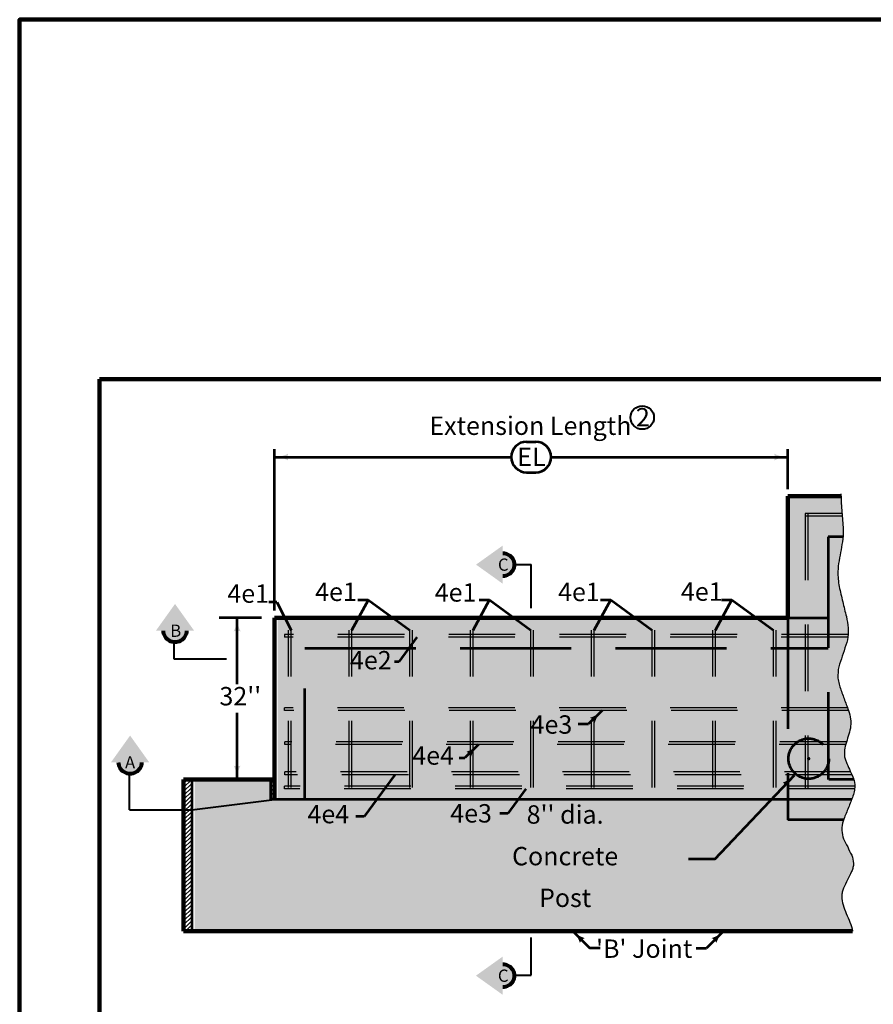
# Model space of a CAD drawing. Extents: x -2135039 to -2120895, y -2139150 to -2136566.
# Drawn here: x -2127839 to -2126724, y -2137852 to -2136566 of the extents above; entities that cross this region are included whole.
import ezdxf
from ezdxf.enums import TextEntityAlignment as Align

# ---------------------------------------------------------------- set-up
doc = ezdxf.new("R2010")
doc.units = 0
doc.header["$MEASUREMENT"] = 0
for name, pattern in [('DGN Style 2', [144.938349, 86.963009, -57.975339]), ('DGN Style 3', [202.913688, 144.938349, -57.975339]), ('DGN Style 4', [232.046296, 115.950679, -57.975339, 0.144938, -57.975339])]:
    doc.linetypes.add(name, pattern=pattern)
doc.layers.add('dsnShtPlotShapeBatchPrint', color=140, linetype='Continuous', lineweight=140, plot=False)
for name, color, linetype, lineweight in [('dsnStdBorder', 7, 'Continuous', 140), ('dsnStdSection', 200, 'DGN Style 4', 53), ('Level 10', 7, 'Continuous', 0), ('Level 12', 7, 'Continuous', 0), ('Level 13', 7, 'Continuous', 0), ('Level 2', 7, 'Continuous', 0), ('Level 3', 7, 'Continuous', 0), ('Level 4', 7, 'Continuous', 0), ('Level 5', 7, 'Continuous', 0), ('Level 7', 7, 'Continuous', 0)]:
    doc.layers.add(name, color=color, linetype=linetype, lineweight=lineweight)
doc.styles.add('Style-Arial', font='arial.ttf')

# ---------------------------------------------------------------- blocks, each defined once
blk = doc.blocks.new('LT_38')
at = {"layer": 'Level 4', "linetype": 'Continuous', "lineweight": 53}
blk.add_hatch(color=140, dxfattribs=at).paths.add_polyline_path([(-1.016, 0.254, -0.156), (-1.016, -0.254, -0.123106), (0, 0, -0.123106)])
blk = doc.blocks.new('LT_36')
at = {"layer": 'Level 4', "linetype": 'Continuous', "lineweight": 53}
blk.add_hatch(color=140, dxfattribs=at).paths.add_polyline_path([(-1.016, 0.254, -0.156), (-1.016, -0.254, -0.123106), (0, 0, -0.123106)])
blk = doc.blocks.new('LT_39')
at = {"layer": 'Level 4', "linetype": 'Continuous', "lineweight": 53}
blk.add_hatch(color=140, dxfattribs=at).paths.add_polyline_path([(-1.016, 0.254, -0.156), (-1.016, -0.254, -0.123106), (0, 0, -0.123106)])
blk = doc.blocks.new('LT_30')
at = {"layer": 'Level 2', "linetype": 'Continuous', "lineweight": 53}
blk.add_hatch(color=140, dxfattribs=at).paths.add_polyline_path([(-1.016, 0.254, -0.156), (-1.016, -0.254, -0.123106), (0, 0, -0.123106)])
blk = doc.blocks.new('LT_82')
at = {"layer": 'Level 4', "linetype": 'Continuous', "lineweight": 30}
blk.add_hatch(color=7, dxfattribs=at).paths.add_polyline_path([(-1.016, 0.254, -0.156), (-1.016, -0.254, -0.123106), (0, 0, -0.123106)])
blk = doc.blocks.new('LT_83')
at = {"layer": 'Level 4', "linetype": 'Continuous', "lineweight": 53, "extrusion": (0, 0, -1)}
blk.add_hatch(color=140, dxfattribs=at).paths.add_polyline_path([(1.016, 0.254, 0.156), (1.016, -0.254, 0.123106), (0, 0, 0.123106)])
blk = doc.blocks.new('LT_43')
at = {"layer": 'Level 4', "linetype": 'Continuous', "lineweight": 53, "extrusion": (0, 0, -1)}
blk.add_hatch(color=140, dxfattribs=at).paths.add_polyline_path([(1.016, 0.254, 0.156), (1.016, -0.254, 0.123106), (0, 0, 0.123106)])
blk = doc.blocks.new('LT_84')
at = {"layer": 'Level 4', "linetype": 'Continuous', "lineweight": 53}
blk.add_hatch(color=140, dxfattribs=at).paths.add_polyline_path([(-1.016, 0.254, -0.156), (-1.016, -0.254, -0.123106), (0, 0, -0.123106)])
blk = doc.blocks.new('LT_85')
at = {"layer": 'Level 4', "linetype": 'Continuous', "lineweight": 53}
blk.add_hatch(color=140, dxfattribs=at).paths.add_polyline_path([(-1.016, 0.254, -0.156), (-1.016, -0.254, -0.123106), (0, 0, -0.123106)])
blk = doc.blocks.new('LT_86')
at = {"layer": 'Level 4', "linetype": 'Continuous', "lineweight": 53}
blk.add_hatch(color=140, dxfattribs=at).paths.add_polyline_path([(-1.016, 0.254, -0.156), (-1.016, -0.254, -0.123106), (0, 0, -0.123106)])
blk = doc.blocks.new('LT_87')
at = {"layer": 'Level 4', "linetype": 'Continuous', "lineweight": 53}
blk.add_hatch(color=140, dxfattribs=at).paths.add_polyline_path([(-1.016, 0.254, -0.156), (-1.016, -0.254, -0.123106), (0, 0, -0.123106)])
blk = doc.blocks.new('LT_88')
at = {"layer": 'Level 4', "linetype": 'Continuous', "lineweight": 53}
blk.add_hatch(color=140, dxfattribs=at).paths.add_polyline_path([(-1.016, 0.254, -0.156), (-1.016, -0.254, -0.123106), (0, 0, -0.123106)])
blk = doc.blocks.new('LT_44')
at = {"layer": 'Level 4', "linetype": 'Continuous', "lineweight": 53, "extrusion": (0, 0, -1)}
blk.add_hatch(color=140, dxfattribs=at).paths.add_polyline_path([(1.016, 0.254, 0.156), (1.016, -0.254, 0.123106), (0, 0, 0.123106)])
blk = doc.blocks.new('LT_89')
at = {"layer": 'Level 4', "linetype": 'Continuous', "lineweight": 53, "extrusion": (0, 0, -1)}
blk.add_hatch(color=140, dxfattribs=at).paths.add_polyline_path([(1.016, 0.254, 0.156), (1.016, -0.254, 0.123106), (0, 0, 0.123106)])
blk = doc.blocks.new('OVAL1')
at = {"layer": 'Level 2', "color": 6, "linetype": 'Continuous', "lineweight": 40}
blk.add_circle((0, 0), 0.7, dxfattribs=at)
blk = doc.blocks.new('Sheet Border')
at = {"layer": 'dsnShtPlotShapeBatchPrint', "flags": 128}
blk.add_lwpolyline([(-104.5, -104.5), (3239.5, -104.5), (3239.5, 2479.5), (-104.5, 2479.5), (-104.5, -104.5)], close=True, dxfattribs=at)
at = {"layer": 'dsnStdBorder', "color": 7, "linetype": 'Continuous', "lineweight": 211, "flags": 128}
blk.add_lwpolyline([(0, 2010), (3135, 2010), (3135, 0), (0, 0), (0, 2010)], close=True, dxfattribs=at)

msp = doc.modelspace()

# ---------------------------------------------------------------- hatches: boundary and pattern name
at = {"layer": 'dsnStdSection', "linetype": 'Continuous', "lineweight": 30}
for points in [[(-2127207.7, -2137263.1, 0.999986), (-2127207.7, -2137293.1), (-2127207.7, -2137293.1), (-2127207.7, -2137303.1), (-2127242.7, -2137278.1), (-2127207.7, -2137253.1), (-2127207.7, -2137263.1)], [(-2127621, -2137364.4, 0.999986), (-2127651, -2137364.4), (-2127651, -2137364.4), (-2127661, -2137364.4), (-2127636, -2137329.4), (-2127611, -2137364.4), (-2127621, -2137364.4)], [(-2127679.7, -2137536.3, 0.999986), (-2127709.7, -2137536.3), (-2127709.7, -2137536.3), (-2127719.7, -2137536.3), (-2127694.7, -2137501.3), (-2127669.7, -2137536.3), (-2127679.7, -2137536.3)], [(-2127207.8, -2137799.9, 0.999986), (-2127207.8, -2137829.9), (-2127207.8, -2137829.9), (-2127207.8, -2137839.9), (-2127242.8, -2137814.9), (-2127207.8, -2137789.9), (-2127207.8, -2137799.9)]]:
    msp.add_hatch(color=256, dxfattribs=at).paths.add_polyline_path(points, is_closed=False)
h = msp.add_hatch(color=254, dxfattribs=at)
edge = h.paths.add_edge_path()
edge.add_arc((-2127207.7, -2137278.1), 15, 0, 360)
edge.add_line((-2127207.7, -2137293.1), (-2127207.7, -2137293.1))
edge.add_line((-2127207.7, -2137293.1), (-2127207.7, -2137293.1))
h = msp.add_hatch(color=254, dxfattribs=at)
edge = h.paths.add_edge_path()
edge.add_arc((-2127636, -2137364.4), 15, 0, 360)
edge.add_line((-2127651, -2137364.4), (-2127651, -2137364.4))
edge.add_line((-2127651, -2137364.4), (-2127651, -2137364.4))
h = msp.add_hatch(color=254, dxfattribs=at)
edge = h.paths.add_edge_path()
edge.add_arc((-2127694.7, -2137536.3), 15, 0, 360)
edge.add_line((-2127709.7, -2137536.3), (-2127709.7, -2137536.3))
edge.add_line((-2127709.7, -2137536.3), (-2127709.7, -2137536.3))
h = msp.add_hatch(color=254, dxfattribs=at)
edge = h.paths.add_edge_path()
edge.add_arc((-2127207.8, -2137814.9), 15, 0, 360)
edge.add_line((-2127207.8, -2137829.9), (-2127207.8, -2137829.9))
edge.add_line((-2127207.8, -2137829.9), (-2127207.8, -2137829.9))
at = {"layer": 'Level 10', "linetype": 'Continuous', "lineweight": 30}
h = msp.add_hatch(color=7, dxfattribs=at)
edge = h.paths.add_edge_path()
edge.add_arc((-2126808.1, -2137531.5), 2.25, 0, 360)
at = {"layer": 'Level 13', "linetype": 'Continuous', "lineweight": 53}
h = msp.add_hatch(color=7, dxfattribs=at)
edge = h.paths.add_edge_path()
edge.add_arc((-2126808.1, -2137531.5), 26.4, 0, 360)
at = {"layer": 'Level 2', "linetype": 'Continuous', "lineweight": 0}
h = msp.add_hatch(color=253, dxfattribs=at)
edge = h.paths.add_edge_path()
edge.add_spline(control_points=[(-2126763.6, -2137241.7), (-2126763.3, -2137237.9), (-2126763.1, -2137234.1), (-2126763.2, -2137230.3)], knot_values=[0, 0, 0, 0, 1, 1, 1, 1], degree=3, periodic=0)
edge.add_line((-2126763.2, -2137230.3), (-2126764.6, -2137188.9))
edge.add_line((-2126764.6, -2137188.9), (-2126834.9, -2137188.9))
edge.add_line((-2126834.9, -2137188.9), (-2126834.9, -2137347.5))
edge.add_line((-2126834.9, -2137347.5), (-2126782.1, -2137347.5))
edge.add_line((-2126782.1, -2137347.5), (-2126782.1, -2137241.7))
edge.add_line((-2126782.1, -2137241.7), (-2126763.6, -2137241.7))
edge.add_line((-2126763.6, -2137241.7), (-2126763.6, -2137241.7))
h = msp.add_hatch(color=9, dxfattribs=at)
edge = h.paths.add_edge_path()
edge.add_spline(control_points=[(-2126749.2, -2137558.7), (-2126752.4, -2137547.5), (-2126761.2, -2137536.6), (-2126761.5, -2137525.3), (-2126761.9, -2137511.7), (-2126752.5, -2137497.5), (-2126753.1, -2137483.8), (-2126753.9, -2137463.3), (-2126770, -2137443), (-2126770, -2137422.4), (-2126770, -2137403.5), (-2126756, -2137384.6), (-2126756.5, -2137365.5), (-2126757.1, -2137339.5), (-2126771, -2137313.4), (-2126770, -2137287.1), (-2126769.4, -2137272), (-2126765, -2137256.9), (-2126763.6, -2137241.7)], knot_values=[0, 0, 0, 0, 0.10836, 0.10836, 0.10836, 0.23863, 0.23863, 0.23863, 0.434746, 0.434746, 0.434746, 0.614533, 0.614533, 0.614533, 0.859199, 0.859199, 0.859199, 1, 1, 1, 1], degree=3, periodic=0)
edge.add_line((-2126763.6, -2137241.7), (-2126763.6, -2137241.7))
edge.add_line((-2126763.6, -2137241.7), (-2126782.1, -2137241.7))
edge.add_line((-2126782.1, -2137241.7), (-2126782.1, -2137347.5))
edge.add_line((-2126782.1, -2137347.5), (-2126782.1, -2137387.1))
edge.add_line((-2126782.1, -2137387.1), (-2126782.1, -2137558.5))
edge.add_line((-2126782.1, -2137558.5), (-2126782.1, -2137558.7))
edge.add_line((-2126782.1, -2137558.7), (-2126749.2, -2137558.7))
edge.add_line((-2126749.2, -2137558.7), (-2126749.2, -2137558.7))
for color, points in [(253, [(-2127502, -2137585.1), (-2127502, -2137579.8), (-2127502, -2137579.8), (-2127502, -2137558.7), (-2127502, -2137347.5), (-2126834.9, -2137347.5), (-2126834.9, -2137347.5), (-2126834.9, -2137387.1), (-2127462.4, -2137387.1), (-2127462.4, -2137558.7), (-2127462.4, -2137585.1)]), (253, [(-2126834.9, -2137387.1), (-2126834.9, -2137347.5), (-2126834.9, -2137347.5), (-2126782.1, -2137347.5), (-2126782.1, -2137387.1)]), (9, [(-2127462.4, -2137558.7), (-2127462.4, -2137387.1), (-2126834.9, -2137387.1), (-2126834.9, -2137558.7)]), (253, [(-2126834.9, -2137558.7), (-2126834.9, -2137387.1), (-2126782.1, -2137387.1), (-2126782.1, -2137558.5), (-2126782.1, -2137558.7)]), (9, [(-2127610.3, -2137598.3), (-2127610.3, -2137558.7), (-2127507.4, -2137558.7), (-2127507.4, -2137585.7)])]:
    msp.add_hatch(color=color, dxfattribs=at).paths.add_polyline_path(points)
h = msp.add_hatch(color=9, dxfattribs=at)
edge = h.paths.add_edge_path()
edge.add_line((-2126762.6, -2137611.3), (-2126834.9, -2137611.3))
edge.add_line((-2126834.9, -2137611.3), (-2126834.9, -2137558.7))
edge.add_line((-2126834.9, -2137558.7), (-2127462.4, -2137558.7))
edge.add_line((-2127462.4, -2137558.7), (-2127462.4, -2137585.1))
edge.add_line((-2127462.4, -2137585.1), (-2127502, -2137585.1))
edge.add_line((-2127502, -2137585.1), (-2127507.4, -2137585.7))
edge.add_line((-2127507.4, -2137585.7), (-2127610.3, -2137598.3))
edge.add_line((-2127610.3, -2137598.3), (-2127610.3, -2137756.7))
edge.add_line((-2127610.3, -2137756.7), (-2126750.6, -2137756.7))
edge.add_line((-2126750.6, -2137756.7), (-2126750.6, -2137756.7))
edge.add_spline(control_points=[(-2126750.6, -2137756.7), (-2126754, -2137741.5), (-2126765, -2137726.1), (-2126764.9, -2137711.3), (-2126764.8, -2137696.9), (-2126749.7, -2137682.6), (-2126749.7, -2137668.2), (-2126749.7, -2137653.9), (-2126764.7, -2137639.5), (-2126764.9, -2137625.2), (-2126765, -2137620.6), (-2126764, -2137616), (-2126762.6, -2137611.3)], knot_values=[0, 0, 0, 0, 0.308217, 0.308217, 0.308217, 0.606482, 0.606482, 0.606482, 0.904748, 0.904748, 0.904748, 1, 1, 1, 1], degree=3, periodic=0)
h = msp.add_hatch(color=253, dxfattribs=at)
edge = h.paths.add_edge_path()
edge.add_line((-2126749.2, -2137558.7), (-2126749.2, -2137558.7))
edge.add_line((-2126749.2, -2137558.7), (-2126782.1, -2137558.7))
edge.add_line((-2126782.1, -2137558.7), (-2126834.9, -2137558.7))
edge.add_line((-2126834.9, -2137558.7), (-2126834.9, -2137611.3))
edge.add_line((-2126834.9, -2137611.3), (-2126762.6, -2137611.3))
edge.add_spline(control_points=[(-2126762.6, -2137611.3), (-2126757.7, -2137596.1), (-2126747.3, -2137580.5), (-2126748, -2137565.3), (-2126748.1, -2137563.1), (-2126748.5, -2137560.8), (-2126749.2, -2137558.7)], knot_values=[0, 0, 0, 0, 0.872702, 0.872702, 0.872702, 1, 1, 1, 1], degree=3, periodic=0)

# ---------------------------------------------------------------- linework, layer by layer
at = {"layer": 'dsnStdSection', "linetype": 'Continuous', "lineweight": 80, "extrusion": (0, 0, -1)}
for centre, start, end in [((2127207.7, -2137278.1), 89.9992, 270.0008), ((2127636, -2137364.4), 179.9992, 0.0008), ((2127694.7, -2137536.3), 179.9992, 0.0008), ((2127207.8, -2137814.9), 89.9992, 270.0008)]:
    msp.add_arc(centre, 15, start, end, dxfattribs=at)
at = {"layer": 'Level 10', "color": 140, "linetype": 'Continuous', "lineweight": 53}
for p, q in [((-2127176.6, -2137117.6), (-2127164.6, -2137117.6)), ((-2127176.6, -2137157.6), (-2127164.6, -2137157.6))]:
    msp.add_line(p, q, dxfattribs=at)
at = {"layer": 'Level 10', "color": 7, "linetype": 'DGN Style 2', "lineweight": 30}
for p, q in [((-2126812.8, -2137211.4), (-2126812.8, -2137570.9)), ((-2126764.5, -2137211.4), (-2126812.8, -2137211.4)), ((-2126764.2, -2137214.9), (-2126812.8, -2137214.9)), ((-2126809.3, -2137211.4), (-2126809.3, -2137570.9)), ((-2127492.8, -2137369.4), (-2127492.8, -2137372.9)), ((-2126756.6, -2137369.4), (-2127492.8, -2137369.4)), ((-2126757, -2137372.9), (-2127492.8, -2137372.9)), ((-2127487.7, -2137569.2), (-2127487.7, -2137363.9)), ((-2127484.2, -2137569.2), (-2127484.2, -2137363.9)), ((-2127408.5, -2137569.2), (-2127408.5, -2137363.9)), ((-2127405, -2137569.2), (-2127405, -2137363.9)), ((-2127329.3, -2137569.2), (-2127329.3, -2137363.9)), ((-2127325.8, -2137569.2), (-2127325.8, -2137363.9)), ((-2127250.1, -2137569.2), (-2127250.1, -2137363.9)), ((-2127246.6, -2137569.2), (-2127246.6, -2137363.9)), ((-2127170.9, -2137569.2), (-2127170.9, -2137363.9)), ((-2127167.4, -2137569.2), (-2127167.4, -2137363.9)), ((-2127091.7, -2137569.2), (-2127091.7, -2137363.9)), ((-2127088.2, -2137569.2), (-2127088.2, -2137363.9)), ((-2127012.5, -2137569.2), (-2127012.5, -2137363.9)), ((-2127009, -2137569.2), (-2127009, -2137363.9)), ((-2126933.3, -2137569.2), (-2126933.3, -2137363.9)), ((-2126929.8, -2137569.2), (-2126929.8, -2137363.9)), ((-2126854.1, -2137569.2), (-2126854.1, -2137363.9)), ((-2126850.6, -2137569.2), (-2126850.6, -2137363.9)), ((-2127492.8, -2137468.6), (-2127492.8, -2137465.1)), ((-2126757.1, -2137465.1), (-2127492.8, -2137465.1)), ((-2126756, -2137468.6), (-2127492.8, -2137468.6)), ((-2127492.7, -2137512.8), (-2127492.7, -2137509.3)), ((-2126758.6, -2137509.3), (-2127492.7, -2137509.3)), ((-2126759.8, -2137512.8), (-2127492.7, -2137512.8)), ((-2127492.7, -2137552.4), (-2127492.7, -2137548.9)), ((-2126752.9, -2137548.9), (-2127492.7, -2137548.9)), ((-2126751.2, -2137552.4), (-2127492.7, -2137552.4)), ((-2126748, -2137567.4), (-2127492.8, -2137567.4)), ((-2127492.8, -2137570.9), (-2127492.8, -2137567.4)), ((-2126748.1, -2137570.9), (-2127492.8, -2137570.9))]:
    msp.add_line(p, q, dxfattribs=at)
at = {"layer": 'Level 10', "color": 140, "linetype": 'Continuous', "lineweight": 53}
for centre, start, end in [((-2127176.6, -2137137.6), 90, 270), ((-2127164.6, -2137137.6), 270, 90)]:
    msp.add_arc(centre, 20, start, end, dxfattribs=at)
at = {"layer": 'Level 12', "color": 7, "linetype": 'Continuous', "lineweight": 106}
for p, q in [((-2126766, -2137188.9), (-2126835.2, -2137188.9)), ((-2126835.2, -2137347.4), (-2126835.2, -2137188.9)), ((-2126835.2, -2137347.4), (-2127505.9, -2137347.4)), ((-2127505.9, -2137585), (-2127505.9, -2137347.4)), ((-2127624.8, -2137558.6), (-2127506, -2137558.6)), ((-2127624.8, -2137558.6), (-2127624.8, -2137756.6)), ((-2126750.6, -2137756.6), (-2127624.8, -2137756.6))]:
    msp.add_line(p, q, dxfattribs=at)
at = {"layer": 'Level 2', "color": 7, "linetype": 'Continuous', "lineweight": 53}
for p, q in [((-2127614.2, -2137558.6), (-2127614.2, -2137756.6)), ((-2127511.3, -2137558.6), (-2127511.3, -2137585.7)), ((-2127506, -2137558.6), (-2127506, -2137579.7)), ((-2127506, -2137558.6), (-2127506, -2137585)), ((-2127466.3, -2137585), (-2127506, -2137585)), ((-2126751.8, -2137585), (-2127466.3, -2137585))]:
    msp.add_line(p, q, dxfattribs=at)
at = {"layer": 'Level 2', "color": 200, "linetype": 'DGN Style 4', "lineweight": 40}
for p, q in [((-2127614.2, -2137598.2), (-2127506, -2137585)), ((-2127651.9, -2137598.2), (-2127614.2, -2137598.2))]:
    msp.add_line(p, q, dxfattribs=at)
at = {"layer": 'Level 2', "color": 140, "linetype": 'Continuous', "lineweight": 53}
for p, q in [((-2127389, -2137607), (-2127399.6, -2137607)), ((-2127201.3, -2137603.1), (-2127211.8, -2137603.1)), ((-2127116.5, -2137756.3), (-2127093.9, -2137778.9)), ((-2126919.1, -2137756.3), (-2126941.7, -2137778.9))]:
    msp.add_line(p, q, dxfattribs=at)
at = {"layer": 'Level 3', "color": 7, "linetype": 'DGN Style 3', "lineweight": 53}
for p, q in [((-2126782.4, -2137241.7), (-2126782.4, -2137558.5)), ((-2126763.6, -2137241.7), (-2126782.4, -2137241.7)), ((-2126835.2, -2137347.4), (-2126835.2, -2137611.3)), ((-2126835.2, -2137347.4), (-2126782.4, -2137347.4)), ((-2127466.3, -2137387), (-2126782.4, -2137387)), ((-2127466.3, -2137585), (-2127466.3, -2137387)), ((-2126748.5, -2137558.5), (-2126781.9, -2137558.5)), ((-2126762.5, -2137611.3), (-2126835.2, -2137611.3))]:
    msp.add_line(p, q, dxfattribs=at)
at = {"layer": 'Level 3', "color": 140, "linetype": 'Continuous', "lineweight": 53}
for p, q in [((-2127397, -2137323.9), (-2127383.5, -2137323.9)), ((-2127238.6, -2137323.9), (-2127225.1, -2137323.9)), ((-2127080.2, -2137323.9), (-2127066.7, -2137323.9)), ((-2126921.8, -2137323.9), (-2126908.3, -2137323.9)), ((-2127109.2, -2137486.2), (-2127095.6, -2137486.2)), ((-2127264.9, -2137530.5), (-2127257.2, -2137530.5)), ((-2127080.3, -2137778.9), (-2127093.9, -2137778.9)), ((-2126955.2, -2137778.9), (-2126941.7, -2137778.9))]:
    msp.add_line(p, q, dxfattribs=at)
at = {"layer": 'Level 3', "color": 7, "linetype": 'DGN Style 3', "lineweight": 53}
msp.add_circle((-2126808.1, -2137531.5), 26.4, dxfattribs=at)
at = {"layer": 'Level 4', "color": 140, "linetype": 'Continuous', "lineweight": 53}
for p, q in [((-2127506, -2137337.9), (-2127506, -2137127.1)), ((-2126835.2, -2137179.4), (-2126835.2, -2137127.1)), ((-2127506, -2137137.6), (-2127196.6, -2137137.6)), ((-2127144.6, -2137137.6), (-2126835.2, -2137137.6)), ((-2127405, -2137363.9), (-2127383.4, -2137323.9)), ((-2127383.5, -2137323.9), (-2127329.3, -2137363.9)), ((-2127246.6, -2137363.9), (-2127225.1, -2137323.9)), ((-2127225.1, -2137323.9), (-2127170.9, -2137363.9)), ((-2127088.2, -2137363.9), (-2127066.6, -2137323.9)), ((-2127066.7, -2137323.9), (-2127012.5, -2137363.9)), ((-2126929.8, -2137363.9), (-2126908.3, -2137323.9)), ((-2126908.3, -2137323.9), (-2126854.1, -2137363.9)), ((-2127503, -2137327.3), (-2127513.6, -2137327.3)), ((-2127503, -2137327.3), (-2127484.2, -2137363.9)), ((-2127578.3, -2137347.3), (-2127522.9, -2137347.3)), ((-2127554.8, -2137434.4), (-2127554.8, -2137347.3)), ((-2127320.1, -2137372.9), (-2127343.7, -2137404.9)), ((-2127343.7, -2137404.9), (-2127349.4, -2137404.9)), ((-2127554.9, -2137558.6), (-2127554.9, -2137471.7)), ((-2127078, -2137468.6), (-2127095.6, -2137486.2)), ((-2127239.6, -2137512.9), (-2127257.2, -2137530.5)), ((-2127348.8, -2137552.6), (-2127389, -2137607)), ((-2126930.7, -2137662.6), (-2126826.6, -2137552.9)), ((-2127177.6, -2137571.1), (-2127201.3, -2137603.1)), ((-2126930.7, -2137662.6), (-2126965.1, -2137662.6))]:
    msp.add_line(p, q, dxfattribs=at)
at = {"layer": 'Level 4', "color": 200, "linetype": 'DGN Style 4', "lineweight": 40}
for p, q in [((-2127192.6, -2137277.8), (-2127170.6, -2137277.8)), ((-2127170.6, -2137335), (-2127170.6, -2137277.8)), ((-2127636.9, -2137401.4), (-2127636.9, -2137379.4)), ((-2127568.9, -2137401.4), (-2127636.9, -2137401.4)), ((-2127695.4, -2137598.4), (-2127695.4, -2137552.2)), ((-2127695.4, -2137598.2), (-2127651.9, -2137598.2)), ((-2127170.6, -2137814.3), (-2127170.6, -2137764.9)), ((-2127192.6, -2137814.3), (-2127170.6, -2137814.3))]:
    msp.add_line(p, q, dxfattribs=at)
at = {"layer": 'Level 5', "color": 7, "linetype": 'Continuous', "lineweight": 30}
for p, q in [((-2127624.8, -2137569.2), (-2127614.2, -2137558.6)), ((-2127624.8, -2137563.9), (-2127619.5, -2137558.6)), ((-2127624.8, -2137574.4), (-2127614.2, -2137563.9)), ((-2127624.8, -2137579.7), (-2127614.2, -2137569.2)), ((-2127511.3, -2137563.9), (-2127506, -2137558.6)), ((-2127511.3, -2137569.2), (-2127506, -2137563.9)), ((-2127511.3, -2137574.4), (-2127506, -2137569.2)), ((-2127624.8, -2137585), (-2127614.2, -2137574.4)), ((-2127624.8, -2137590.3), (-2127614.2, -2137579.7)), ((-2127511.3, -2137579.7), (-2127506, -2137574.4)), ((-2127511.3, -2137585.7), (-2127506, -2137580.4)), ((-2127624.8, -2137595.6), (-2127614.2, -2137585)), ((-2127624.8, -2137600.8), (-2127614.2, -2137590.3)), ((-2127624.8, -2137606.1), (-2127614.2, -2137595.6)), ((-2127624.8, -2137611.4), (-2127614.2, -2137600.8)), ((-2127624.8, -2137616.7), (-2127614.2, -2137606.1)), ((-2127624.8, -2137622), (-2127614.2, -2137611.4)), ((-2127624.8, -2137627.2), (-2127614.2, -2137616.7)), ((-2127624.8, -2137632.5), (-2127614.2, -2137622)), ((-2127624.8, -2137637.8), (-2127614.2, -2137627.2)), ((-2127624.8, -2137643.1), (-2127614.2, -2137632.5)), ((-2127624.8, -2137648.4), (-2127614.2, -2137637.8)), ((-2127624.8, -2137653.6), (-2127614.2, -2137643.1)), ((-2127624.8, -2137658.9), (-2127614.2, -2137648.4)), ((-2127624.8, -2137664.2), (-2127614.2, -2137653.6)), ((-2127624.8, -2137669.5), (-2127614.2, -2137658.9)), ((-2127624.8, -2137674.8), (-2127614.2, -2137664.2)), ((-2127624.3, -2137679.6), (-2127614.2, -2137669.5)), ((-2127624.8, -2137685.3), (-2127614.2, -2137674.8)), ((-2127624.8, -2137690.6), (-2127614.2, -2137680)), ((-2127624.8, -2137695.9), (-2127614.2, -2137685.3)), ((-2127624.8, -2137701.2), (-2127614.2, -2137690.6)), ((-2127624.8, -2137706.4), (-2127614.2, -2137695.9)), ((-2127624.8, -2137711.7), (-2127614.2, -2137701.2)), ((-2127624.8, -2137717), (-2127614.2, -2137706.4)), ((-2127624.8, -2137722.3), (-2127614.2, -2137711.7)), ((-2127624.8, -2137727.6), (-2127614.2, -2137717)), ((-2127624.8, -2137732.8), (-2127614.2, -2137722.3)), ((-2127624.8, -2137738.1), (-2127614.2, -2137727.6)), ((-2127624.8, -2137743.4), (-2127614.2, -2137732.8)), ((-2127624.8, -2137748.7), (-2127614.2, -2137738.1)), ((-2127624.8, -2137754), (-2127614.2, -2137743.4)), ((-2127622.1, -2137756.6), (-2127614.2, -2137748.7))]:
    msp.add_line(p, q, dxfattribs=at)
msp.add_open_spline([(-2126766.2, -2137185.8), (-2126765.2, -2137200.7), (-2126764.2, -2137215.5), (-2126763.1, -2137230.3), (-2126762.8, -2137235.1), (-2126762.9, -2137239.8), (-2126763.6, -2137244.6), (-2126764.2, -2137249.3), (-2126765, -2137254.1), (-2126765.8, -2137258.8), (-2126766.7, -2137263.5), (-2126767.6, -2137268.2), (-2126768.4, -2137273), (-2126769.3, -2137277.7), (-2126769.7, -2137282.4), (-2126769.9, -2137287.2), (-2126770, -2137290.4), (-2126769.9, -2137293.7), (-2126769.5, -2137297), (-2126769.2, -2137300.3), (-2126768.9, -2137303.6), (-2126768.2, -2137306.8), (-2126766.7, -2137313.4), (-2126765.2, -2137319.9), (-2126763.6, -2137326.5), (-2126762.1, -2137333), (-2126760.4, -2137339.5), (-2126758.8, -2137346), (-2126757.7, -2137350.8), (-2126757.2, -2137355.8), (-2126756.6, -2137360.7), (-2126756.4, -2137362.3), (-2126756.3, -2137363.9), (-2126756.4, -2137365.5), (-2126756.4, -2137370.3), (-2126756.8, -2137375.2), (-2126758.3, -2137379.8), (-2126759.8, -2137384.6), (-2126761.4, -2137389.3), (-2126763, -2137394), (-2126764.5, -2137398.8), (-2126766.2, -2137403.5), (-2126767.7, -2137408.2), (-2126769.2, -2137412.8), (-2126769.8, -2137417.7), (-2126769.9, -2137422.4), (-2126770, -2137425), (-2126769.7, -2137427.6), (-2126769.2, -2137430.1), (-2126768.7, -2137432.7), (-2126768.3, -2137435.3), (-2126767.4, -2137437.8), (-2126765.5, -2137442.9), (-2126763.7, -2137448), (-2126761.8, -2137453.1), (-2126759.9, -2137458.3), (-2126757.9, -2137463.3), (-2126756, -2137468.5), (-2126754.6, -2137472.2), (-2126754, -2137476.1), (-2126753.3, -2137480), (-2126753.1, -2137481.3), (-2126753, -2137482.6), (-2126753, -2137483.9), (-2126753, -2137487.3), (-2126753.2, -2137490.8), (-2126754.1, -2137494.2), (-2126755.1, -2137497.7), (-2126756.1, -2137501.2), (-2126757.2, -2137504.6), (-2126758.2, -2137508.1), (-2126759.2, -2137511.6), (-2126760.2, -2137515.1), (-2126761.2, -2137518.4), (-2126761.5, -2137521.9), (-2126761.4, -2137525.4), (-2126761.4, -2137527), (-2126761.2, -2137528.7), (-2126760.8, -2137530.4), (-2126760.4, -2137532.1), (-2126760, -2137533.8), (-2126759.2, -2137535.4), (-2126757.8, -2137538.7), (-2126756.3, -2137542.1), (-2126754.8, -2137545.4), (-2126753.3, -2137548.7), (-2126751.7, -2137552), (-2126750.2, -2137555.3), (-2126748.8, -2137558.4), (-2126748.2, -2137561.9), (-2126747.9, -2137565.3), (-2126747.7, -2137567.8), (-2126747.9, -2137570.3), (-2126748.4, -2137572.8), (-2126748.8, -2137575.3), (-2126749.2, -2137577.9), (-2126750.2, -2137580.3), (-2126752.1, -2137585.4), (-2126754.1, -2137590.4), (-2126756.1, -2137595.4), (-2126758.1, -2137600.4), (-2126760.2, -2137605.4), (-2126762.2, -2137610.4), (-2126763.6, -2137614), (-2126764.1, -2137617.8), (-2126764.7, -2137621.6), (-2126764.9, -2137622.8), (-2126764.9, -2137624), (-2126764.8, -2137625.2), (-2126764.5, -2137628.9), (-2126764, -2137632.7), (-2126762.4, -2137636), (-2126760.6, -2137639.6), (-2126758.9, -2137643.2), (-2126757.1, -2137646.8), (-2126755.4, -2137650.3), (-2126753.7, -2137653.9), (-2126751.9, -2137657.5), (-2126750.4, -2137660.8), (-2126749.7, -2137664.6), (-2126749.6, -2137668.3), (-2126749.5, -2137670.1), (-2126749.8, -2137671.9), (-2126750.2, -2137673.7), (-2126750.7, -2137675.5), (-2126751.1, -2137677.3), (-2126752, -2137679), (-2126753.7, -2137682.6), (-2126755.4, -2137686.2), (-2126757.2, -2137689.8), (-2126758.9, -2137693.4), (-2126760.7, -2137697), (-2126762.4, -2137700.5), (-2126763.2, -2137702.2), (-2126763.7, -2137704.1), (-2126764.1, -2137705.9), (-2126764.4, -2137706.8), (-2126764.5, -2137707.7), (-2126764.6, -2137708.6), (-2126764.8, -2137709.5), (-2126764.8, -2137710.4), (-2126764.8, -2137711.3), (-2126764.8, -2137715.1), (-2126764.3, -2137718.8), (-2126763.1, -2137722.5), (-2126761.9, -2137726.4), (-2126760.5, -2137730.1), (-2126759, -2137733.8), (-2126757.5, -2137737.6), (-2126755.7, -2137741.4), (-2126754.2, -2137745.2), (-2126752.8, -2137748.9), (-2126751.4, -2137752.7), (-2126750.6, -2137756.6)], degree=3, knots=[0, 0, 0, 0, 0.075349, 0.075349, 0.075349, 0.099449, 0.099449, 0.099449, 0.123778, 0.123778, 0.123778, 0.148165, 0.148165, 0.148165, 0.172259, 0.172259, 0.172259, 0.188906, 0.188906, 0.188906, 0.205682, 0.205682, 0.205682, 0.239718, 0.239718, 0.239718, 0.273756, 0.273756, 0.273756, 0.298767, 0.298767, 0.298767, 0.307009, 0.307009, 0.307009, 0.331356, 0.331356, 0.331356, 0.356654, 0.356654, 0.356654, 0.381936, 0.381936, 0.381936, 0.406152, 0.406152, 0.406152, 0.41923, 0.41923, 0.41923, 0.432588, 0.432588, 0.432588, 0.460206, 0.460206, 0.460206, 0.487907, 0.487907, 0.487907, 0.507903, 0.507903, 0.507903, 0.514434, 0.514434, 0.514434, 0.532001, 0.532001, 0.532001, 0.550365, 0.550365, 0.550365, 0.568721, 0.568721, 0.568721, 0.586246, 0.586246, 0.586246, 0.59486, 0.59486, 0.59486, 0.60371, 0.60371, 0.60371, 0.622142, 0.622142, 0.622142, 0.640579, 0.640579, 0.640579, 0.657951, 0.657951, 0.657951, 0.670604, 0.670604, 0.670604, 0.683668, 0.683668, 0.683668, 0.711052, 0.711052, 0.711052, 0.738433, 0.738433, 0.738433, 0.75774, 0.75774, 0.75774, 0.763963, 0.763963, 0.763963, 0.78261, 0.78261, 0.78261, 0.802818, 0.802818, 0.802818, 0.822999, 0.822999, 0.822999, 0.841605, 0.841605, 0.841605, 0.850759, 0.850759, 0.850759, 0.860299, 0.860299, 0.860299, 0.880498, 0.880498, 0.880498, 0.900711, 0.900711, 0.900711, 0.910262, 0.910262, 0.910262, 0.914883, 0.914883, 0.914883, 0.919438, 0.919438, 0.919438, 0.938561, 0.938561, 0.938561, 0.958927, 0.958927, 0.958927, 0.979796, 0.979796, 0.979796, 1, 1, 1, 1], dxfattribs=at)

# ---------------------------------------------------------------- block references
at = {"layer": 'dsnStdBorder', "color": 7, "linetype": 'Continuous', "lineweight": 211}
msp.add_blockref('Sheet Border', (-2127734.5, -2139045.9), dxfattribs=at)
at = {"layer": 'Level 2', "color": 6, "linetype": 'Continuous', "lineweight": 40, "xscale": 21.88516718305535, "yscale": 21.88516718305535, "zscale": 21.88516718305535}
msp.add_blockref('OVAL1', (-2127025.5, -2137086), dxfattribs=at)
at = {"layer": 'Level 2', "color": 140, "linetype": 'Continuous', "lineweight": 53, "xscale": 17.59999180022464, "yscale": 17.59999180022464, "zscale": 17.59999180022464, "rotation": 135}
msp.add_blockref('LT_30', (-2127116.5, -2137756.3), dxfattribs=at)
at = {"layer": 'Level 2', "color": 140, "linetype": 'Continuous', "lineweight": 53, "extrusion": (0, 0, -1), "xscale": 17.59999180022464, "yscale": 17.59999180022464, "zscale": 17.59999180022464, "rotation": 135}
msp.add_blockref('LT_30', (2126919.1, -2137756.3), dxfattribs=at)
at = {"layer": 'Level 4', "color": 140, "linetype": 'Continuous', "lineweight": 53}
for name, p, xscale, yscale, zscale, rotation in [('LT_38', (-2127506, -2137137.6), 17.60003558049435, 17.60003558049435, 17.60003558049435, 180), ('LT_39', (-2127554.8, -2137347.3), 17.60003558049435, 17.60003558049435, 17.60003558049435, 90), ('LT_86', (-2127484.2, -2137363.9), 17.59986134615111, 17.59986134615111, 17.59986134615111, 297.1783374780286), ('LT_87', (-2127405, -2137363.9), 17.59993186863803, 17.59993186863803, 17.59993186863803, 244.0379272700236), ('LT_88', (-2127329.3, -2137363.9), 17.59992893912626, 17.59992893912626, 17.59992893912626, 321.8100271761282), ('LT_87', (-2127246.6, -2137363.9), 17.59993186863803, 17.59993186863803, 17.59993186863803, 244.0379272700236), ('LT_88', (-2127170.9, -2137363.9), 17.59992893912626, 17.59992893912626, 17.59992893912626, 321.8100271761282), ('LT_87', (-2127088.2, -2137363.9), 17.59993186863803, 17.59993186863803, 17.59993186863803, 244.0379272700236), ('LT_88', (-2127012.5, -2137363.9), 17.59992893912626, 17.59992893912626, 17.59992893912626, 321.8100271761282), ('LT_84', (-2126929.8, -2137363.9), 17.59993186863803, 17.59993186863803, 17.59993186863803, 244.0379272700236), ('LT_85', (-2126854.1, -2137363.9), 17.59992893912626, 17.59992893912626, 17.59992893912626, 321.8100271761282), ('LT_44', (-2127554.9, -2137558.6), 17.60003558049435, 17.60003558049435, 17.60003558049435, 270)]:
    msp.add_blockref(name, p, dxfattribs=dict(at, xscale=xscale, yscale=yscale, zscale=zscale, rotation=rotation))
at = {"layer": 'Level 4', "color": 140, "linetype": 'Continuous', "lineweight": 53, "xscale": 17.60003558049435, "yscale": 17.60003558049435, "zscale": 17.60003558049435}
msp.add_blockref('LT_36', (-2126835.2, -2137137.6), dxfattribs=at)
at = {"layer": 'Level 4', "color": 140, "linetype": 'Continuous', "lineweight": 53, "extrusion": (0, 0, -1)}
for name, p, xscale, yscale, zscale, rotation in [('LT_89', (2127320.1, -2137372.9), 17.59995650306832, 17.59995650306832, 17.59995650306832, 126.4229040425955), ('LT_36', (2127078, -2137468.6), 17.59999180022464, 17.59999180022464, 17.59999180022464, 135), ('LT_43', (2127239.6, -2137512.9), 17.59999180022464, 17.59999180022464, 17.59999180022464, 135), ('LT_83', (2127348.8, -2137552.6), 17.59995650306832, 17.59995650306832, 17.59995650306832, 126.4229040425955), ('LT_83', (2127177.6, -2137571.1), 17.59995650306832, 17.59995650306832, 17.59995650306832, 126.4229040425955)]:
    msp.add_blockref(name, p, dxfattribs=dict(at, xscale=xscale, yscale=yscale, zscale=zscale, rotation=rotation))
at = {"layer": 'Level 4', "color": 7, "linetype": 'Continuous', "lineweight": 30, "xscale": 17.59994219846656, "yscale": 17.59994219846656, "zscale": 17.59994219846656, "rotation": 46.48489636155956}
msp.add_blockref('LT_82', (-2126826.6, -2137552.9), dxfattribs=at)

# ---------------------------------------------------------------- texts
at = {"layer": 'Level 2', "color": 6, "linetype": 'Continuous', "lineweight": 40, "style": 'Style-Arial'}
msp.add_text('2', height=24, dxfattribs=at).set_placement((-2127024.7, -2137085.5), align=Align.MIDDLE_CENTER)
at = {"layer": 'Level 3', "color": 140, "linetype": 'Continuous', "lineweight": 53, "style": 'Style-Arial'}
msp.add_text('EL', height=24, dxfattribs=at).set_placement((-2127170.3, -2137137.3), align=Align.MIDDLE_CENTER)
at = {"layer": 'Level 3', "color": 200, "linetype": 'Continuous', "lineweight": 53, "style": 'Style-Arial'}
for s, p in [('C', (-2127207.1, -2137278.1)), ('B', (-2127635.1, -2137364.4)), ('A', (-2127694.7, -2137536.3)), ('C', (-2127207.2, -2137814.9))]:
    msp.add_text(s, height=16, dxfattribs=at).set_placement(p, align=Align.MIDDLE_CENTER)
at = {"layer": 'Level 7', "color": 140, "linetype": 'Continuous', "lineweight": 53, "style": 'Style-Arial'}
for s, p in [('Extension Length ', (-2127168, -2137096.7)), ('4e1', (-2127540.4, -2137315.9)), ('4e1', (-2127425.7, -2137313.6)), ('4e1', (-2127269.4, -2137314.4)), ('4e1', (-2127108.3, -2137313.7)), ('4e1', (-2126947.8, -2137313.3)), ('4e2', (-2127380.2, -2137402.9)), ("32''", (-2127550.7, -2137449.9)), ('4e3', (-2127144.2, -2137486.9)), ('4e4', (-2127298.8, -2137527.4)), ('4e4', (-2127435.7, -2137603.9)), ('4e3', (-2127249.2, -2137602.9)), ("'B' Joint", (-2127023, -2137779.6))]:
    msp.add_text(s, height=24, dxfattribs=at).set_placement(p, align=Align.MIDDLE_CENTER)
at = {"layer": 'Level 7', "color": 140, "linetype": 'Continuous', "lineweight": 53, "insert": (-2127126.3, -2137658.8), "char_height": 15, "attachment_point": 5, "line_spacing_factor": 1.36, "style": 'Style-Arial'}
msp.add_mtext("\\H1.6x;8'' dia. Concrete Post\\P", dxfattribs=at)

doc.saveas('drawing.dxf')
